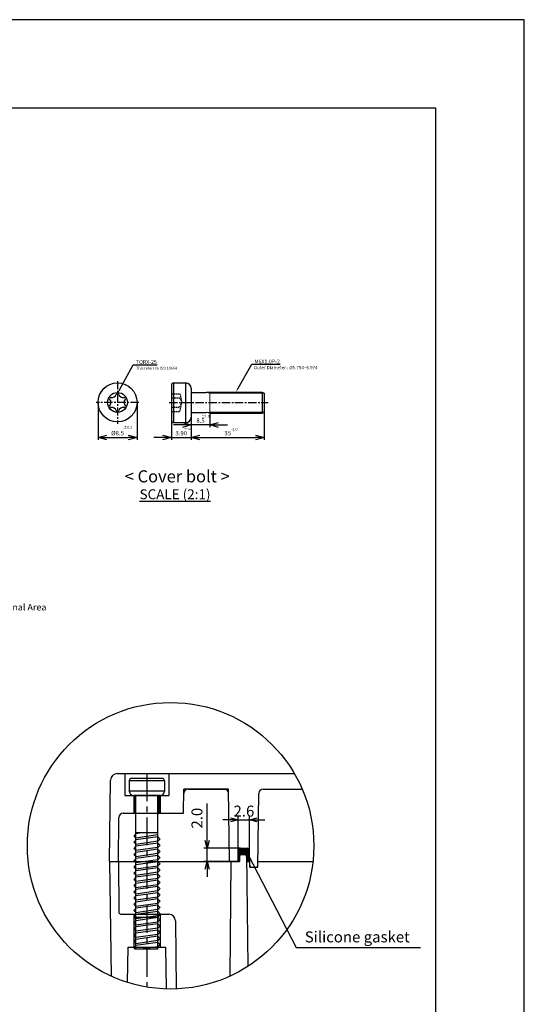
# Model space of a CAD drawing. Units: millimetres. Extents: x -4998 to -3800, y -516 to 331.
# Drawn here: x -4030 to -3800, y -117 to 331 of the extents above; entities that cross this region are included whole.
import ezdxf
from ezdxf import colors
from ezdxf.entities.mleader import LeaderData, LeaderLine
from ezdxf.math import Vec2, Vec3

# ---------------------------------------------------------------- set-up
doc = ezdxf.new("R2010")
doc.units = ezdxf.units.MM
doc.linetypes.add('CENTER', pattern=[2, 1.25, -0.25, 0.25, -0.25])
doc.linetypes.add('HIDDEN', pattern=[9.525, 6.35, -3.175])
for name, color, linetype in [('1', 1, 'CENTER'), ('GCON', 3, 'Continuous'), ('O', 7, 'Continuous')]:
    doc.layers.add(name, color=color, linetype=linetype)
for name, color, linetype, lineweight in [('제품선', 7, 'Continuous', 30), ('제품선2', 7, 'Continuous', 15), ('치수', 4, 'Continuous', 13)]:
    doc.layers.add(name, color=color, linetype=linetype, lineweight=lineweight)
doc.styles.get("Standard").update_dxf_attribs({"font": 'dim.shx', "height": 5, "bigfont": 'extfont.shx'})
doc.dimstyles.new('ISO-25', dxfattribs={"dimtxt": 4.5, "dimasz": 4, "dimexe": 1, "dimexo": 0, "dimgap": 1, "dimtad": 1, "dimdsep": 46, "dimtxsty": 'Standard', "dimblk": 'OPEN30', "dimcen": 2.5, "dimclrd": 6, "dimclre": 6, "dimazin": 2, "dimtfac": 1, "dimtix": 1, "dimtmove": 0, "dimatfit": 3, "dimldrblk": 'OPEN30', "dimfxl": 1.25, "dimarcsym": 0})
doc.dimstyles.new('사본 ISO-25', dxfattribs={"dimtxt": 3.5, "dimasz": 4, "dimexe": 1.5, "dimexo": 0, "dimgap": 1.5, "dimtad": 1, "dimdsep": 46, "dimtxsty": 'Standard', "dimblk": 'OPEN30', "dimcen": 0, "dimclrd": 6, "dimclre": 6, "dimclrt": 256, "dimadec": 3, "dimazin": 2, "dimtfac": 1, "dimtmove": 0, "dimatfit": 3, "dimldrblk": 'OPEN30', "dimfxl": 1.25, "dimarcsym": 1})

# ---------------------------------------------------------------- blocks, each defined once
blk = doc.blocks.new('bolt_M6')
at = {"color": 4}
for p, q in [((-4, 3.4), (-4, 1)), ((4, 3.4), (-4, 3.4)), ((3.5, 3.9), (-3.5, 3.9)), ((4, 3.4), (4, 1)), ((4, 1), (-4, 1)), ((3, 0), (-3, 0)), ((-2.49, -35), (-2.49, 0)), ((2.48, -35), (2.48, 0)), ((2.48, -8.5), (-2.49, -8.5)), ((-1.24, -8.5), (-2.49, -8.68)), ((2.48, -9.38), (-2.49, -10.09)), ((2.48, -8.97), (-2.49, -9.68)), ((2.48, -10.39), (-2.49, -11.1)), ((2.48, -10.8), (-2.49, -11.51)), ((2.48, -11.8), (-2.49, -12.51)), ((2.48, -12.22), (-2.49, -12.92)), ((2.48, -13.22), (-2.49, -13.93)), ((2.48, -13.63), (-2.49, -14.34)), ((2.48, -15.05), (-2.49, -15.75)), ((2.48, -14.63), (-2.49, -15.34)), ((2.48, -16.05), (-2.49, -16.76)), ((2.48, -16.46), (-2.49, -17.17)), ((2.48, -17.46), (-2.49, -18.17)), ((2.48, -17.88), (-2.49, -18.59)), ((2.48, -19.29), (-2.49, -20)), ((2.48, -18.88), (-2.49, -19.59)), ((2.48, -20.71), (-2.49, -21.42)), ((2.48, -20.3), (-2.49, -21)), ((2.48, -21.71), (-2.49, -22.42)), ((2.48, -22.12), (-2.49, -22.83)), ((2.48, -23.13), (-2.49, -23.83)), ((2.48, -23.54), (-2.49, -24.25)), ((2.48, -24.54), (-2.49, -25.25)), ((2.48, -24.95), (-2.49, -25.66)), ((2.48, -25.96), (-2.49, -26.67)), ((2.48, -26.37), (-2.49, -27.08)), ((2.48, -27.37), (-2.49, -28.08)), ((2.48, -27.79), (-2.49, -28.49)), ((2.48, -28.79), (-2.49, -29.5)), ((2.48, -30.62), (-2.49, -31.32)), ((2.48, -29.2), (-2.49, -29.91)), ((2.48, -30.2), (-2.49, -30.91)), ((2.48, -31.62), (-2.49, -32.33)), ((2.48, -32.03), (-2.49, -32.74)), ((2.48, -33.03), (-2.49, -33.74)), ((2.48, -33.45), (-2.49, -34.16)), ((2.48, -35), (-2.64, -35)), ((2.48, -34.45), (-1.38, -35))]:
    blk.add_line(p, q, dxfattribs=at)
for centre, radius, start, end in [((-3.5, 3.4), 0.5, 90, 180), ((3.5, 3.4), 0.5, 0, 90), ((-3, 1), 1, 180, 270), ((3, 1), 1, 270, 0)]:
    blk.add_arc(centre, radius, start, end, dxfattribs=at)
at = {"layer": 'O', "color": 4}
for points in [[(-2.49, -8.68), (-2.65, -8.84), (-2.82, -9.01), (-2.98, -9.18)], [(-2.98, -9.18), (-2.82, -9.35), (-2.65, -9.51), (-2.49, -9.68)], [(-2.49, -10.09), (-2.65, -10.26), (-2.82, -10.43), (-2.98, -10.6)], [(-2.98, -10.6), (-2.82, -10.76), (-2.65, -10.93), (-2.49, -11.1)], [(2.48, -9.38), (2.65, -9.55), (2.82, -9.72), (2.98, -9.89)], [(2.98, -9.89), (2.82, -10.05), (2.65, -10.22), (2.48, -10.39)], [(2.48, -10.8), (2.65, -10.97), (2.82, -11.14), (2.98, -11.3)], [(-2.49, -11.51), (-2.65, -11.68), (-2.82, -11.84), (-2.98, -12.01)], [(-2.98, -12.01), (-2.82, -12.18), (-2.65, -12.34), (-2.49, -12.51)], [(-2.49, -12.92), (-2.65, -13.09), (-2.82, -13.26), (-2.98, -13.43)], [(-2.98, -13.43), (-2.82, -13.59), (-2.65, -13.76), (-2.49, -13.93)], [(2.98, -11.3), (2.82, -11.47), (2.65, -11.64), (2.48, -11.8)], [(2.48, -12.22), (2.65, -12.38), (2.82, -12.55), (2.98, -12.72)], [(2.98, -12.72), (2.82, -12.89), (2.65, -13.05), (2.48, -13.22)], [(-2.49, -14.34), (-2.65, -14.51), (-2.82, -14.67), (-2.98, -14.84)], [(-2.98, -14.84), (-2.82, -15.01), (-2.65, -15.17), (-2.49, -15.34)], [(2.48, -13.63), (2.65, -13.8), (2.82, -13.97), (2.98, -14.13)], [(2.98, -14.13), (2.82, -14.3), (2.65, -14.47), (2.48, -14.63)], [(2.48, -15.05), (2.65, -15.21), (2.82, -15.38), (2.98, -15.55)], [(2.98, -15.55), (2.82, -15.72), (2.65, -15.88), (2.48, -16.05)], [(-2.49, -15.75), (-2.65, -15.92), (-2.82, -16.09), (-2.98, -16.26)], [(-2.98, -16.26), (-2.82, -16.42), (-2.65, -16.59), (-2.49, -16.76)], [(-2.49, -17.17), (-2.65, -17.34), (-2.82, -17.5), (-2.98, -17.67)], [(-2.98, -17.67), (-2.82, -17.84), (-2.65, -18.01), (-2.49, -18.17)], [(2.48, -16.46), (2.65, -16.63), (2.82, -16.8), (2.98, -16.96)], [(2.98, -16.96), (2.82, -17.13), (2.65, -17.3), (2.48, -17.46)], [(2.48, -17.88), (2.65, -18.05), (2.82, -18.21), (2.98, -18.38)], [(-2.49, -18.59), (-2.65, -18.75), (-2.82, -18.92), (-2.98, -19.09)], [(-2.98, -19.09), (-2.82, -19.25), (-2.65, -19.42), (-2.49, -19.59)], [(-2.49, -20), (-2.65, -20.17), (-2.82, -20.34), (-2.98, -20.5)], [(2.98, -18.38), (2.82, -18.55), (2.65, -18.71), (2.48, -18.88)], [(2.48, -19.29), (2.65, -19.46), (2.82, -19.63), (2.98, -19.8)], [(2.98, -19.8), (2.82, -19.96), (2.65, -20.13), (2.48, -20.3)], [(-2.98, -20.5), (-2.82, -20.67), (-2.65, -20.84), (-2.49, -21)], [(-2.49, -21.42), (-2.65, -21.58), (-2.82, -21.75), (-2.98, -21.92)], [(-2.98, -21.92), (-2.82, -22.09), (-2.65, -22.25), (-2.49, -22.42)], [(2.48, -20.71), (2.65, -20.88), (2.82, -21.04), (2.98, -21.21)], [(2.98, -21.21), (2.82, -21.38), (2.65, -21.54), (2.48, -21.71)], [(2.48, -22.12), (2.65, -22.29), (2.82, -22.46), (2.98, -22.63)], [(-2.49, -22.83), (-2.65, -23), (-2.82, -23.17), (-2.98, -23.33)], [(-2.98, -23.33), (-2.82, -23.5), (-2.65, -23.67), (-2.49, -23.83)], [(-2.49, -24.25), (-2.65, -24.41), (-2.82, -24.58), (-2.98, -24.75)], [(2.98, -22.63), (2.82, -22.79), (2.65, -22.96), (2.48, -23.13)], [(2.48, -23.54), (2.65, -23.71), (2.82, -23.87), (2.98, -24.04)], [(2.98, -24.04), (2.82, -24.21), (2.65, -24.38), (2.48, -24.54)], [(-2.98, -24.75), (-2.82, -24.92), (-2.65, -25.08), (-2.49, -25.25)], [(-2.49, -25.66), (-2.65, -25.83), (-2.82, -26), (-2.98, -26.17)], [(-2.98, -26.17), (-2.82, -26.33), (-2.65, -26.5), (-2.49, -26.67)], [(2.48, -24.95), (2.65, -25.12), (2.82, -25.29), (2.98, -25.46)], [(2.98, -25.46), (2.82, -25.62), (2.65, -25.79), (2.48, -25.96)], [(2.48, -26.37), (2.65, -26.54), (2.82, -26.71), (2.98, -26.87)], [(2.98, -26.87), (2.82, -27.04), (2.65, -27.21), (2.48, -27.37)], [(-2.49, -27.08), (-2.65, -27.25), (-2.82, -27.41), (-2.98, -27.58)], [(-2.98, -27.58), (-2.82, -27.75), (-2.65, -27.91), (-2.49, -28.08)], [(-2.49, -28.49), (-2.65, -28.66), (-2.82, -28.83), (-2.98, -29)], [(-2.98, -29), (-2.82, -29.16), (-2.65, -29.33), (-2.49, -29.5)], [(2.48, -27.79), (2.65, -27.95), (2.82, -28.12), (2.98, -28.29)], [(2.98, -28.29), (2.82, -28.46), (2.65, -28.62), (2.48, -28.79)], [(-2.49, -29.91), (-2.65, -30.08), (-2.82, -30.24), (-2.98, -30.41)], [(-2.98, -30.41), (-2.82, -30.58), (-2.65, -30.74), (-2.49, -30.91)], [(-2.49, -31.32), (-2.65, -31.49), (-2.82, -31.66), (-2.98, -31.83)], [(2.48, -29.2), (2.65, -29.37), (2.82, -29.54), (2.98, -29.7)], [(2.98, -29.7), (2.82, -29.87), (2.65, -30.04), (2.48, -30.2)], [(2.48, -30.62), (2.65, -30.78), (2.82, -30.95), (2.98, -31.12)], [(2.98, -31.12), (2.82, -31.29), (2.65, -31.45), (2.48, -31.62)], [(-2.98, -31.83), (-2.82, -31.99), (-2.65, -32.16), (-2.49, -32.33)], [(-2.49, -32.74), (-2.65, -32.91), (-2.82, -33.08), (-2.98, -33.24)], [(-2.98, -33.24), (-2.82, -33.41), (-2.65, -33.58), (-2.49, -33.74)], [(2.48, -32.03), (2.65, -32.2), (2.82, -32.37), (2.98, -32.53)], [(2.98, -32.53), (2.82, -32.7), (2.65, -32.87), (2.48, -33.03)], [(2.48, -33.45), (2.65, -33.62), (2.82, -33.78), (2.98, -33.95)], [(-2.49, -34.16), (-2.65, -34.32), (-2.82, -34.49), (-2.98, -34.66)], [(-2.98, -34.66), (-2.87, -34.77), (-2.76, -34.89), (-2.64, -35)], [(2.98, -33.95), (2.82, -34.12), (2.65, -34.28), (2.48, -34.45)]]:
    blk.add_open_spline(points, degree=3, dxfattribs=at)
blk = doc.blocks.new('_Open30')
at = {"color": 0, "linetype": 'ByBlock', "lineweight": -2}
for p, q in [((-1, 0.27), (0, 0)), ((0, 0), (-1, -0.27)), ((0, 0), (-1, 0))]:
    blk.add_line(p, q, dxfattribs=at)
blk = doc.blocks.new('*D93')
at = {"color": 6, "lineweight": -2, "transparency": 16777216}
for p, q in [((-3933.51, -33.18), (-3937.01, -33.18)), ((-3930.01, -52.12), (-3930.01, -31.68)), ((-3930.01, -33.18), (-3924.81, -33.18)), ((-3924.81, -52.06), (-3924.81, -31.68)), ((-3921.31, -33.18), (-3917.81, -33.18))]:
    blk.add_line(p, q, dxfattribs=at)
at = {"layer": 'Defpoints', "color": 0, "transparency": 16777216}
for p in [(-3924.81, -33.18), (-3930.01, -52.12), (-3924.81, -52.06)]:
    blk.add_point(p, dxfattribs=at)
at = {"color": 6, "lineweight": -2, "transparency": 16777216, "xscale": 3.5, "yscale": 3.5, "zscale": 3.5}
blk.add_blockref('_Open30', (-3930.01, -33.18), dxfattribs=at)
at = {"color": 6, "lineweight": -2, "transparency": 16777216, "xscale": 3.5, "yscale": 3.5, "zscale": 3.5, "rotation": 180}
blk.add_blockref('_Open30', (-3924.81, -33.18), dxfattribs=at)
at = {"transparency": 16777216, "insert": (-3927.41, -29.18), "char_height": 5, "attachment_point": 5}
blk.add_mtext('2.{\\Fdim,extfont|c129;6}', dxfattribs=at)
blk = doc.blocks.new('*D94')
at = {"color": 6, "lineweight": -2, "transparency": 16777216}
for p, q in [((-3944.15, -42.62), (-3944.15, -25.65)), ((-3928.94, -46.12), (-3945.65, -46.12)), ((-3944.15, -52.12), (-3944.15, -46.12)), ((-3929.41, -52.12), (-3945.65, -52.12)), ((-3944.15, -55.62), (-3944.15, -59.12))]:
    blk.add_line(p, q, dxfattribs=at)
at = {"layer": 'Defpoints', "color": 0, "transparency": 16777216}
for p in [(-3944.15, -46.12), (-3928.94, -46.12), (-3929.41, -52.12)]:
    blk.add_point(p, dxfattribs=at)
at = {"color": 6, "lineweight": -2, "transparency": 16777216, "xscale": 3.5, "yscale": 3.5, "zscale": 3.5}
for p, rotation in [((-3944.15, -46.12), 270), ((-3944.15, -52.12), 90)]:
    blk.add_blockref('_Open30', p, dxfattribs=dict(at, rotation=rotation))
at = {"transparency": 16777216, "insert": (-3948.15, -32.39), "char_height": 5, "attachment_point": 5, "rotation": 90}
blk.add_mtext('2.0', dxfattribs=at)
blk = doc.blocks.new('*D95')
at = {"layer": 'Defpoints', "color": 0, "transparency": 16777216}
for p in [(-3993.87, 156.97), (-3976.1, 156.97), (-3976.1, 140.98)]:
    blk.add_point(p, dxfattribs=at)
at = {"layer": '치수', "color": 6, "lineweight": -2, "transparency": 16777216}
for p, q in [((-3993.87, 156.97), (-3993.87, 139.98)), ((-3976.1, 156.97), (-3976.1, 139.98)), ((-3989.87, 140.98), (-3980.1, 140.98))]:
    blk.add_line(p, q, dxfattribs=at)
at = {"layer": '치수', "color": 6, "lineweight": -2, "transparency": 16777216, "xscale": 4, "yscale": 4, "zscale": 4, "rotation": 180}
blk.add_blockref('_Open30', (-3993.87, 140.98), dxfattribs=at)
at = {"layer": '치수', "color": 6, "lineweight": -2, "transparency": 16777216, "xscale": 4, "yscale": 4, "zscale": 4}
blk.add_blockref('_Open30', (-3976.1, 140.98), dxfattribs=at)
at = {"layer": '치수', "color": 0, "transparency": 16777216, "insert": (-3984.99, 142.98), "char_height": 5, "attachment_point": 5}
blk.add_mtext('{\\fISOCPEUR|b0|i0|c0|p34;\\H0.4x;%%C\\Fdim,extfont|c128;8.5}', dxfattribs=at)
blk = doc.blocks.new('*D97')
at = {"layer": 'Defpoints', "color": 0, "transparency": 16777216}
for p in [(-3960.46, 148.75), (-3951.46, 150.25), (-3951.46, 140.98)]:
    blk.add_point(p, dxfattribs=at)
at = {"layer": '치수', "color": 6, "lineweight": -2, "transparency": 16777216}
for p, q in [((-3960.46, 148.75), (-3960.46, 139.98)), ((-3951.46, 150.25), (-3951.46, 139.98)), ((-3964.46, 140.98), (-3968.46, 140.98)), ((-3960.46, 140.98), (-3951.46, 140.98)), ((-3947.46, 140.98), (-3943.46, 140.98))]:
    blk.add_line(p, q, dxfattribs=at)
at = {"layer": '치수', "color": 6, "lineweight": -2, "transparency": 16777216, "xscale": 4, "yscale": 4, "zscale": 4}
blk.add_blockref('_Open30', (-3960.46, 140.98), dxfattribs=at)
at = {"layer": '치수', "color": 6, "lineweight": -2, "transparency": 16777216, "xscale": 4, "yscale": 4, "zscale": 4, "rotation": 180}
blk.add_blockref('_Open30', (-3951.46, 140.98), dxfattribs=at)
at = {"layer": '치수', "color": 0, "transparency": 16777216, "insert": (-3955.96, 142.98), "char_height": 5, "attachment_point": 5}
blk.add_mtext('{\\H0.4x;3.90}', dxfattribs=at)
blk = doc.blocks.new('*D96')
at = {"layer": 'Defpoints', "color": 0, "transparency": 16777216}
for p in [(-3918.2, 152.55), (-3951.46, 150.25), (-3918.2, 140.98)]:
    blk.add_point(p, dxfattribs=at)
at = {"layer": '치수', "color": 6, "lineweight": -2, "transparency": 16777216}
for p, q in [((-3918.2, 152.55), (-3918.2, 139.98)), ((-3951.46, 150.25), (-3951.46, 139.98)), ((-3947.46, 140.98), (-3922.2, 140.98))]:
    blk.add_line(p, q, dxfattribs=at)
at = {"layer": '치수', "color": 6, "lineweight": -2, "transparency": 16777216, "xscale": 4, "yscale": 4, "zscale": 4, "rotation": 180}
blk.add_blockref('_Open30', (-3951.46, 140.98), dxfattribs=at)
at = {"layer": '치수', "color": 6, "lineweight": -2, "transparency": 16777216, "xscale": 4, "yscale": 4, "zscale": 4}
blk.add_blockref('_Open30', (-3918.2, 140.98), dxfattribs=at)
at = {"layer": '치수', "color": 0, "transparency": 16777216, "insert": (-3934.83, 142.98), "char_height": 5, "attachment_point": 5}
blk.add_mtext('{\\H0.4x;35}', dxfattribs=at)
blk = doc.blocks.new('*D98')
at = {"layer": 'Defpoints', "color": 0, "transparency": 16777216}
for p in [(-3951.46, 150.25), (-3942.92, 152.1), (-3951.46, 146.7)]:
    blk.add_point(p, dxfattribs=at)
at = {"layer": '치수', "color": 6, "lineweight": -2, "transparency": 16777216}
for p, q in [((-3951.46, 150.25), (-3951.46, 145.7)), ((-3942.92, 152.1), (-3942.92, 145.7)), ((-3955.46, 146.7), (-3959.46, 146.7)), ((-3942.92, 146.7), (-3951.46, 146.7)), ((-3938.92, 146.7), (-3934.92, 146.7))]:
    blk.add_line(p, q, dxfattribs=at)
at = {"layer": '치수', "color": 6, "lineweight": -2, "transparency": 16777216, "xscale": 4, "yscale": 4, "zscale": 4}
blk.add_blockref('_Open30', (-3951.46, 146.7), dxfattribs=at)
at = {"layer": '치수', "color": 6, "lineweight": -2, "transparency": 16777216, "xscale": 4, "yscale": 4, "zscale": 4, "rotation": 180}
blk.add_blockref('_Open30', (-3942.92, 146.7), dxfattribs=at)
at = {"layer": '치수', "color": 0, "transparency": 16777216, "insert": (-3947.19, 148.7), "char_height": 5, "attachment_point": 5}
blk.add_mtext('{\\H0.4x;8.5}', dxfattribs=at)

msp = doc.modelspace()

# ---------------------------------------------------------------- hatches: boundary and pattern name
h = msp.add_hatch()
h.set_pattern_fill('ANSI31', color=256, scale=0.1, style=0)
h.set_pattern_definition([(45, (17.15124, 23.67906), (-0.224506403, 0.224506403), [])])
h.paths.add_polyline_path([(-3926.248, -48.923), (-3926.206, -52.123), (-3924.806, -52.123), (-3924.871, -47.11, 0.4103848), (-3925.871, -46.123), (-3928.94, -46.123, 0.4103848), (-3929.94, -47.11), (-3930.006, -52.123), (-3929.406, -52.123), (-3929.364, -48.923)])

# ---------------------------------------------------------------- linework, layer by layer
at = {"color": 2, "linetype": 'HIDDEN', "ltscale": 0.1}
for p, q in [((-3960.462, 160.934), (-3956.554, 160.934)), ((-3956.554, 158.903), (-3960.462, 158.903)), ((-3956.554, 160.934), (-3955.762, 156.873)), ((-3956.554, 158.903), (-3955.762, 156.873)), ((-3960.462, 154.842), (-3956.554, 154.842)), ((-3960.462, 152.812), (-3956.554, 152.812)), ((-3956.554, 154.842), (-3955.762, 156.873)), ((-3956.554, 152.812), (-3955.762, 156.873))]:
    msp.add_line(p, q, dxfattribs=at)
for p, q in [((-3985.121, -12.123), (-3904.418, -12.123)), ((-3985.121, -12.123), (-3984.628, -12.123)), ((-3981.606, -12.123), (-3981.606, -22.123)), ((-3961.606, -12.123), (-3961.606, -22.123)), ((-3988.606, -52.123), (-3988.121, -15.084)), ((-3988.127, -15.577), (-3988.121, -15.084)), ((-3981.606, -22.123), (-3961.606, -22.123)), ((-3954.894, -30.123), (-3954.75, -19.123)), ((-3934.438, -19.123), (-3954.75, -19.123)), ((-3952.776, -19.123), (-3934.438, -19.123)), ((-3934.006, -52.123), (-3934.438, -19.123)), ((-3921.04, -54.723), (-3920.6, -21.097)), ((-3918.6, -19.123), (-3900.886, -19.123)), ((-3982.343, -30.123), (-3954.894, -30.123)), ((-3984.606, -52.176), (-3984.343, -32.097)), ((-3930.006, -52.123), (-3929.94, -47.11)), ((-3928.94, -46.123), (-3925.871, -46.123)), ((-3924.772, -54.723), (-3924.871, -47.11)), ((-3988.606, -52.123), (-3930.006, -52.123)), ((-3921.006, -52.123), (-3895.945, -52.123)), ((-3924.772, -54.723), (-3921.04, -54.723))]:
    msp.add_line(p, q)
at = {"color": 2}
for p, q in [((-3925.518, -49.12), (-3903.629, -91.272)), ((-3903.629, -91.272), (-3846.914, -91.272)), ((-3903.629, -91.272), (-3849.245, -91.272))]:
    msp.add_line(p, q, dxfattribs=at)
for points in [[(-4997.805, -515.864), (-3799.68, -515.864), (-3799.68, 331.295), (-4997.805, 331.295)], [(-4957.465, -475.523), (-3840.021, -475.523), (-3840.021, 290.954), (-4957.465, 290.954)]]:
    msp.add_lwpolyline(points, close=True)
msp.add_circle((-3960.81, -44.965), 65.259, dxfattribs=at)
for centre, radius, start, end in [((-3985.121, -15.123), 3, 90, 179.25), ((-3952.776, -21.123), 2, 90, 179.25), ((-3936.412, -21.123), 2, 0.75, 90), ((-3918.6, -21.123), 2, 90, 179.25), ((-3982.343, -32.123), 2, 90, 179.25), ((-3928.94, -47.123), 1, 90, 179.25), ((-3925.871, -47.123), 1, 0.75, 90), ((-3923.785, -53.723), 1, 180.75, 270), ((-3922.027, -53.723), 1, 270, 359.25)]:
    msp.add_arc(centre, radius, start, end)
at = {"layer": '1', "linetype": 'CENTER', "ltscale": 3}
for p, q in [((-3984.988, 166.692), (-3984.988, 147.253)), ((-3975.269, 156.972), (-3994.708, 156.972)), ((-3961.48, 156.873), (-3916.366, 156.896))]:
    msp.add_line(p, q, dxfattribs=at)
at = {"layer": '1', "linetype": 'CENTER', "ltscale": 10}
msp.add_line((-3971.606, -12.123), (-3971.606, -109.324), dxfattribs=at)
at = {"layer": 'GCON', "color": 2, "linetype": 'Continuous'}
for p, q in [((-3977.606, -22.123), (-3977.606, -30.123)), ((-3965.606, -22.123), (-3965.606, -30.123))]:
    msp.add_line(p, q, dxfattribs=at)
at = {"layer": 'GCON', "color": 3, "linetype": 'Continuous'}
for p, q in [((-3977.106, -22.123), (-3977.106, -30.123)), ((-3966.106, -22.123), (-3966.106, -30.123)), ((-3929.364, -48.923), (-3929.406, -52.123)), ((-3929.364, -48.923), (-3926.248, -48.923)), ((-3926.248, -48.923), (-3925.58, -99.897)), ((-3988.606, -52.123), (-3929.406, -52.123)), ((-3988.606, -52.123), (-3987.922, -104.325)), ((-3984.606, -52.123), (-3984.405, -75.132)), ((-3933.406, -52.123), (-3933.862, -104.399)), ((-3933.406, -52.123), (-3929.406, -52.123)), ((-3926.206, -52.123), (-3924.806, -52.123)), ((-3921.006, -52.123), (-3896.215, -52.123)), ((-3983.405, -76.123), (-3961.583, -76.123)), ((-3976.606, -77.523), (-3977.606, -76.123)), ((-3966.606, -77.523), (-3965.606, -76.123)), ((-3976.606, -91.123), (-3976.606, -77.523)), ((-3976.606, -77.523), (-3966.606, -77.523)), ((-3966.606, -91.123), (-3966.606, -77.523)), ((-3958.583, -79.097), (-3958.312, -110.175)), ((-3980.452, -107.197), (-3980.171, -91.123)), ((-3980.171, -91.123), (-3963.041, -91.123)), ((-3962.708, -110.196), (-3963.041, -91.123))]:
    msp.add_line(p, q, dxfattribs=at)
at = {"layer": 'GCON', "color": 7, "linetype": 'Continuous'}
for p, q in [((-3977.606, -76.123), (-3977.606, -91.123)), ((-3965.606, -76.123), (-3965.606, -91.123))]:
    msp.add_line(p, q, dxfattribs=at)
at = {"layer": 'GCON', "color": 3, "linetype": 'Continuous'}
for centre, radius, start, end in [((-3928.377, -49.923), 1, 90, 179.25), ((-3927.235, -49.923), 1, 0.75, 90), ((-3983.405, -75.123), 1, 180.5, 270), ((-3961.583, -79.123), 3, 0.5, 90)]:
    msp.add_arc(centre, radius, start, end, dxfattribs=at)
at = {"layer": '제품선', "color": 3, "lineweight": 25}
for p, q in [((-3960.462, 164.856), (-3960.462, 148.752)), ((-3959.462, 165.856), (-3959.462, 147.752)), ((-3959.462, 165.856), (-3953.962, 165.856)), ((-3953.962, 165.856), (-3953.962, 147.752)), ((-3951.462, 163.356), (-3951.462, 150.252)), ((-3942.921, 161.69), (-3944.557, 161.426)), ((-3942.921, 161.69), (-3919.148, 161.69)), ((-3919.148, 161.69), (-3918.205, 161.157)), ((-3951.109, 161.426), (-3944.557, 161.426)), ((-3942.921, 161.157), (-3944.557, 161.426)), ((-3918.205, 161.157), (-3918.205, 152.552)), ((-3919.148, 152.102), (-3918.205, 152.552)), ((-3951.109, 152.366), (-3944.557, 152.366)), ((-3942.921, 152.103), (-3944.557, 152.366)), ((-3942.921, 152.102), (-3919.148, 152.102)), ((-3959.462, 147.752), (-3953.962, 147.752))]:
    msp.add_line(p, q, dxfattribs=at)
at = {"layer": '제품선'}
msp.add_line((-3919.148, 161.69), (-3919.148, 152.102), dxfattribs=at)
at = {"layer": '제품선', "color": 3, "lineweight": 25}
msp.add_circle((-3984.988, 156.972), 8.884, dxfattribs=at)
at = {"layer": '제품선'}
msp.add_circle((-3984.988, 156.972), 4.514, dxfattribs=at)
at = {"layer": '제품선', "color": 3, "lineweight": 25}
for centre, radius, start, end in [((-3959.462, 164.856), 1, 90, 180), ((-3953.962, 163.356), 2.5, 360, 90), ((-3951.109, 161.779), 0.352, 180, 270), ((-3959.462, 148.752), 1, 180, 270), ((-3953.962, 150.252), 2.5, 270, 360), ((-3951.109, 152.014), 0.352, 90, 180)]:
    msp.add_arc(centre, radius, start, end, dxfattribs=at)
at = {"layer": '제품선', "ltscale": 0.05}
for centre, radius, start, end in [((-3987.951, 158.651), 0.635, 77.54585, 222.45415), ((-3989.824, 156.938), 1.904, 317.54585, 42.45415), ((-3987.404, 161.13), 1.904, 257.54585, 342.45415), ((-3984.984, 160.365), 0.635, 17.54585, 162.45415), ((-3982.564, 161.13), 1.904, 197.54585, 282.45415), ((-3982.016, 158.651), 0.635, 317.54585, 102.45415), ((-3980.143, 156.938), 1.904, 137.54585, 222.45415), ((-3987.951, 155.225), 0.635, 137.54585, 282.45415), ((-3987.404, 152.746), 1.904, 17.54585, 102.45415), ((-3984.984, 153.511), 0.635, 197.54585, 342.45415), ((-3982.564, 152.746), 1.904, 77.54585, 162.45415), ((-3982.016, 155.225), 0.635, 257.54585, 42.45415)]:
    msp.add_arc(centre, radius, start, end, dxfattribs=at)
at = {"layer": '제품선2'}
for p, q in [((-3942.921, 161.69), (-3942.921, 152.103)), ((-3942.921, 161.157), (-3918.205, 161.157)), ((-3942.921, 152.552), (-3944.557, 152.366)), ((-3942.921, 152.552), (-3918.205, 152.552))]:
    msp.add_line(p, q, dxfattribs=at)

# ---------------------------------------------------------------- block references
at = {"xscale": 2, "yscale": 2, "zscale": 2}
msp.add_blockref('bolt_M6', (-3971.606, -22.123), dxfattribs=at)

# ---------------------------------------------------------------- texts
at = {"color": 2, "attachment_point": 1}
for s, insert, char_height, width in [('{\\fHYGothic-Medium|b0|i0|c129|p18;< Cover bolt >}', (-3981.693, 126.056), 5.5, 195.54967), ('{\\fHYGothic-Medium|b0|i0|c129|p18;\\LSCALE (2:1)}', (-3974.946, 117.381), 4.5, 195.54967), ('{\\fHYGothic-Medium|b0|i0|c129|p18;Cross-Sectional Area\\P: 4㎟}', (-4056.771, 65.203), 3, 156.43974), ('{\\fHYGothic-Medium|b0|i0|c129|p18;Silicone gasket}', (-3899.68, -83.987), 5, 97.77484)]:
    msp.add_mtext(s, dxfattribs=dict(at, insert=insert, char_height=char_height, width=width))
at = {"layer": '치수', "attachment_point": 1}
for s, insert, char_height, width in [('{\\fGulim|b0|i0|c129|p50;This refers to ISO 10664 }', (-3976.466, 173.201), 1.25, 28.14128), ('{\\fGulim|b0|i0|c129|p50;Outer Diameter }: {\\fISOCPEUR|b0|i0|c0|p34;%%C}5.794~5.974', (-3922.971, 173.589), 1.5, 35.4072), ('%%P1.0', (-3946.662, 151.228), 1.1, 1.68624), ('%%P0.2', (-3982.353, 146.278), 1.25, 1.68624), ('%%P0.2', (-3954.592, 145.375), 0.9, 1.68624), ('{\\H0.71429x;-1.0}', (-3933.274, 145.353), 1.75, 5.27517)]:
    msp.add_mtext(s, dxfattribs=dict(at, insert=insert, char_height=char_height, width=width))

# ---------------------------------------------------------------- dimensions: what is measured, and where the dimension line sits
dim = msp.add_linear_dim(base=(-3944.155, -46.123), p1=(-3929.406, -52.123), p2=(-3928.94, -46.123), angle=90, text='2.0', dimstyle='사본 ISO-25', override={"dimtxt": 5, "dimasz": 3.5})
dim.commit()
dim.dimension.update_dxf_attribs({"geometry": '*D94', "text_midpoint": (-3944.155, -32.385), "dimtype": 160})
dim = msp.add_linear_dim(base=(-3924.807, -33.185), p1=(-3930.006, -52.123), p2=(-3924.807, -52.055), text='2.{\\Fdim,extfont|c129;6}', dimstyle='사본 ISO-25', override={"dimtxt": 5, "dimasz": 3.5})
dim.commit()
dim.dimension.update_dxf_attribs({"geometry": '*D93', "text_midpoint": (-3927.406, -33.185), "dimtype": 160})
at = {"layer": '치수'}
for base, p1, p2, text, picture, middle in [((-3976.104, 140.975), (-3993.872, 156.972), (-3976.104, 156.972), '{\\fISOCPEUR|b0|i0|c0|p34;\\H0.4x;%%C\\Fdim,extfont|c128;8.5}', '*D95', (-3984.988, 142.975)), ((-3918.205, 140.975), (-3951.462, 150.252), (-3918.205, 152.552), '{\\H0.4x;35}', '*D96', (-3934.833, 142.975)), ((-3951.462, 146.698), (-3942.921, 152.102), (-3951.462, 150.252), '{\\H0.4x;8.5}', '*D98', (-3947.191, 148.698))]:
    dim = msp.add_linear_dim(base=base, p1=p1, p2=p2, text=text, dimstyle='ISO-25', dxfattribs=at)
    dim.commit()
    dim.dimension.update_dxf_attribs({"geometry": picture, "text_midpoint": middle})
dim = msp.add_linear_dim(base=(-3951.462, 140.975), p1=(-3960.462, 148.752), p2=(-3951.462, 150.252), text='{\\H0.4x;3.90}', dimstyle='ISO-25', dxfattribs=at)
dim.commit()
dim.dimension.update_dxf_attribs({"geometry": '*D97', "text_midpoint": (-3955.962, 140.975), "dimtype": 160})

# ---------------------------------------------------------------- leaders
ml = msp.add_multileader_mtext('Standard', dxfattribs=at)
ml.set_content('TORX-25', color=256)
ml.set_leader_properties()
ml.build(insert=Vec2(0, 0))
ml.multileader.update_dxf_attribs({"text_left_attachment_type": 6, "text_right_attachment_type": 6, "dogleg_length": 0.36, "arrow_head_size": 2})
ctx = ml.context
ctx.base_point, ctx.char_height, ctx.arrow_head_size, ctx.landing_gap_size, ctx.plane_origin = Vec3(-3977.619, 174.16), 1.75, 2, 1, Vec3(-3984.988, 161.486)
ctx.left_attachment, ctx.right_attachment = 6, 6
notes = []
notes.append((ctx, [(0, (1, 1, 0), (-3977.799, 174.16), (1, 0), 0.18, [(0, [(-3984.984, 160.999)], 0, [])])]))
ctx.mtext.insert, ctx.mtext.flow_direction = Vec3(-3976.619, 176.26), 5
ml = msp.add_multileader_mtext('Standard', dxfattribs=at)
ml.set_content('M6X1.0P-2', color=256)
ml.set_leader_properties()
ml.build(insert=Vec2(0, 0))
ml.multileader.update_dxf_attribs({"text_left_attachment_type": 6, "text_right_attachment_type": 6, "dogleg_length": 0.36, "arrow_head_size": 2})
ctx = ml.context
ctx.base_point, ctx.char_height, ctx.arrow_head_size, ctx.landing_gap_size, ctx.plane_origin = Vec3(-3923.666, 174.364), 1.75, 2, 1, Vec3(-3931.034, 161.69)
ctx.left_attachment, ctx.right_attachment = 6, 6
notes.append((ctx, [(0, (1, 1, 0), (-3923.846, 174.364), (1, 0), 0.18, [(0, [(-3931.034, 161.69)], 0, [])])]))
ctx.mtext.insert, ctx.mtext.flow_direction = Vec3(-3922.666, 176.464), 5
for ctx, leaders in notes:
    for number, flags, end, landing, length, lines in leaders:
        leader = LeaderData()
        leader.index, (leader.has_last_leader_line, leader.has_dogleg_vector, leader.attachment_direction) = number, flags
        leader.last_leader_point, leader.dogleg_vector, leader.dogleg_length = Vec3(end), Vec3(landing), length
        for number, points, colour, breaks in lines:
            line = LeaderLine()
            line.index, line.vertices, line.color, line.breaks = number, Vec3.list(points), colors.encode_raw_color(colour), breaks
            leader.lines.append(line)
        ctx.leaders.append(leader)

doc.saveas('drawing.dxf')
